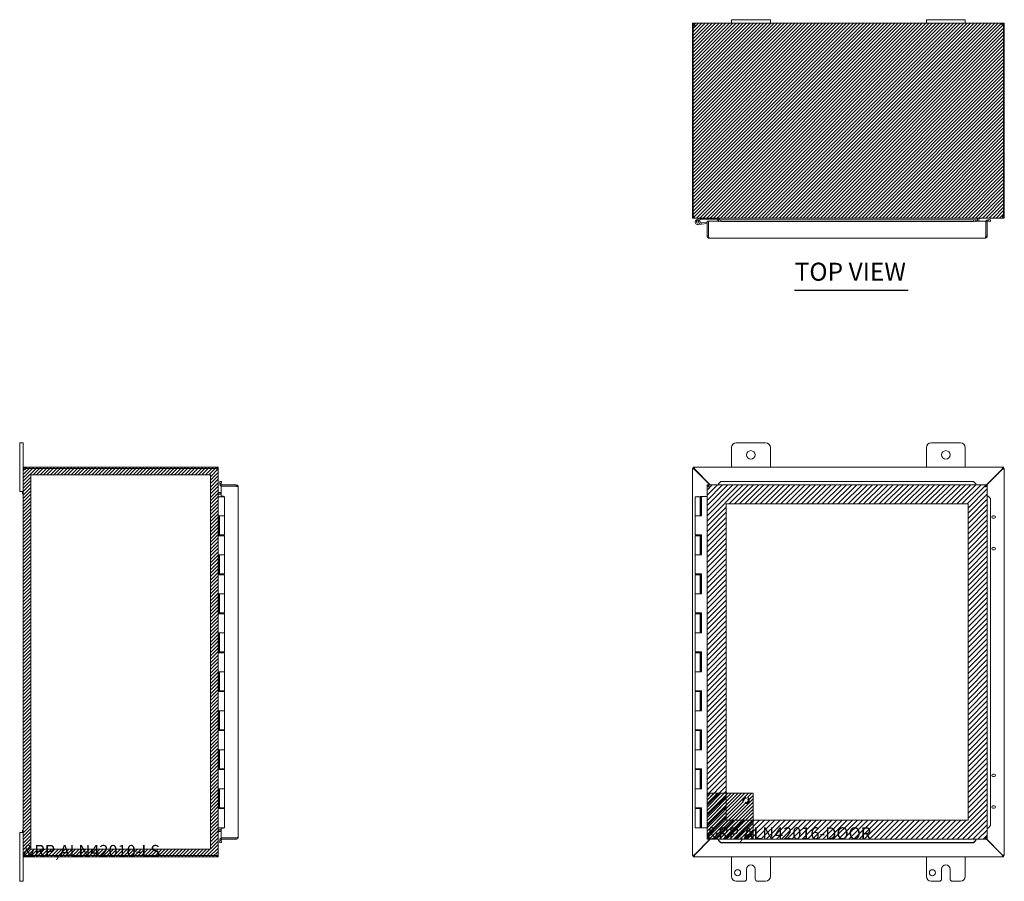
# Model space of a CAD drawing. Units: inches. Extents: x 10 to 128, y 5 to 78.
# Drawn here: x 11 to 62, y 34 to 78 of the extents above; entities that cross this region are included whole.
import ezdxf

# ---------------------------------------------------------------- set-up
doc = ezdxf.new("R2010")
doc.units = ezdxf.units.IN
doc.header["$LTSCALE"] = 7.692308
doc.header["$MEASUREMENT"] = 0
doc.linetypes.add('DASHED', pattern=[0.2067, 0.1654, -0.0413])
for name, color, linetype, lineweight in [('Hatch (ANSI)', 7, 'Continuous', 5), ('Hidden (ANSI)', 7, 'DASHED', 5), ('Sketch Geometry (ANSI)', 7, 'Continuous', 5), ('Symbol (ANSI)', 7, 'Continuous', 5), ('Visible (ANSI)', 7, 'Continuous', 5)]:
    doc.layers.add(name, color=color, linetype=linetype, lineweight=lineweight)
doc.styles.add('MtXpl_Tahoma', font='tahoma.ttf')
doc.styles.add('Text Style168', font='tahoma.ttf')

msp = doc.modelspace()

# ---------------------------------------------------------------- hatches: boundary and pattern name
at = {"layer": 'Hatch (ANSI)'}
h = msp.add_hatch(dxfattribs=at)
h.set_pattern_fill('ANSI31', color=5, style=0)
h.paths.add_polyline_path([(45.715, 67.838), (61.715, 67.838), (61.715, 77.838), (45.715, 77.838)])
h = msp.add_hatch(dxfattribs=at)
h.set_pattern_fill('ANSI31', color=5, style=0)
h.paths.add_polyline_path([(11.772, 54.669), (11.772, 35.457), (20.985, 35.457), (20.985, 54.669)], flags=0)
h.paths.add_polyline_path([(11.379, 35.063), (21.379, 35.063), (21.379, 55.063), (11.379, 55.063)])
h = msp.add_hatch(dxfattribs=at)
h.set_pattern_fill('ANSI31', color=5, scale=1.5, style=0)
h.paths.add_polyline_path([(47.447, 53.172), (47.447, 36.953), (59.854, 36.953), (59.854, 53.172)], flags=0)
h.paths.add_polyline_path([(46.463, 35.969), (60.838, 35.969), (60.838, 54.157), (46.463, 54.157)])

# ---------------------------------------------------------------- linework, layer by layer
at = {"layer": 'Hatch (ANSI)', "color": 5, "linetype": 'Continuous'}
for p, q in [((46.463, 38.155), (46.64, 38.331)), ((46.463, 37.978), (46.817, 38.331)), ((46.463, 37.801), (46.993, 38.331)), ((46.463, 37.624), (47.17, 38.331)), ((46.463, 37.447), (47.347, 38.331)), ((46.463, 37.271), (47.524, 38.331)), ((46.463, 37.094), (47.7, 38.331)), ((46.463, 36.917), (47.877, 38.331)), ((46.463, 36.74), (48.054, 38.331)), ((46.463, 36.564), (48.231, 38.331)), ((46.463, 36.387), (48.408, 38.331)), ((46.463, 36.21), (48.584, 38.331)), ((46.752, 35.969), (48.825, 38.042)), ((48.546, 38.116), (48.761, 38.331)), ((48.624, 38.018), (48.825, 38.219)), ((46.463, 36.033), (48.316, 37.886)), ((46.576, 35.969), (48.414, 37.808)), ((46.929, 35.969), (48.825, 37.865)), ((47.106, 35.969), (48.825, 37.688)), ((47.283, 35.969), (48.825, 37.512)), ((47.46, 35.969), (48.825, 37.335)), ((47.636, 35.969), (48.825, 37.158)), ((47.813, 35.969), (48.825, 36.981)), ((47.99, 35.969), (48.825, 36.804)), ((48.167, 35.969), (48.825, 36.628)), ((48.343, 35.969), (48.825, 36.451)), ((48.52, 35.969), (48.825, 36.274)), ((48.697, 35.969), (48.825, 36.097))]:
    msp.add_line(p, q, dxfattribs=at)
at = {"layer": 'Hidden (ANSI)', "ltscale": 0.262049}
msp.add_circle((48.463, 37.969), 0.168, dxfattribs=at)
at = {"layer": 'Hidden (ANSI)', "ltscale": 0.194373}
msp.add_circle((48.463, 37.969), 0.125, dxfattribs=at)
at = {"layer": 'Hidden (ANSI)', "ltscale": 0.169947}
msp.add_circle((48.463, 37.969), 0.109, dxfattribs=at)
at = {"layer": 'Sketch Geometry (ANSI)'}
for p, q in [((61.715, 77.838), (45.715, 77.838)), ((45.715, 77.838), (45.715, 67.838)), ((61.715, 67.838), (61.715, 77.838)), ((45.715, 67.838), (61.715, 67.838)), ((21.379, 55.063), (11.379, 55.063)), ((11.379, 55.063), (11.379, 35.063)), ((21.379, 35.063), (21.379, 55.063)), ((20.985, 54.669), (11.772, 54.669)), ((11.772, 54.669), (11.772, 35.457)), ((20.985, 35.457), (20.985, 54.669)), ((60.838, 54.157), (46.463, 54.157)), ((46.463, 54.157), (46.463, 35.969)), ((60.838, 35.969), (60.838, 54.157)), ((59.854, 53.172), (47.447, 53.172)), ((47.447, 53.172), (47.447, 36.953)), ((59.854, 36.953), (59.854, 53.172)), ((46.463, 41.701), (46.463, 35.969)), ((48.825, 38.331), (46.463, 38.331)), ((46.463, 38.331), (46.463, 35.969)), ((48.825, 35.969), (48.825, 38.331)), ((47.447, 36.953), (59.854, 36.953)), ((46.463, 35.969), (60.838, 35.969)), ((46.463, 35.969), (54.04, 35.969)), ((46.463, 35.969), (48.825, 35.969)), ((11.772, 35.457), (20.985, 35.457)), ((11.379, 35.063), (21.379, 35.063))]:
    msp.add_line(p, q, dxfattribs=at)
at = {"layer": 'Symbol (ANSI)', "lineweight": 30}
msp.add_line((50.958, 64.15), (56.783, 64.15), dxfattribs=at)
at = {"layer": 'Visible (ANSI)'}
for p, q in [((45.82, 77.788), (45.82, 77.838)), ((45.82, 77.838), (45.832, 77.838)), ((45.832, 77.788), (45.832, 77.838)), ((45.832, 77.838), (47.715, 77.838)), ((47.715, 78.018), (47.715, 77.838)), ((47.715, 78.018), (47.965, 78.018)), ((47.965, 77.838), (47.715, 77.838)), ((49.465, 78.018), (47.965, 78.018)), ((47.965, 77.838), (49.465, 77.838)), ((49.465, 78.018), (49.715, 78.018)), ((49.715, 77.838), (49.465, 77.838)), ((49.715, 77.838), (49.715, 78.018)), ((49.715, 77.838), (57.715, 77.838)), ((57.715, 78.018), (57.715, 77.838)), ((57.715, 78.018), (57.965, 78.018)), ((57.965, 77.838), (57.715, 77.838)), ((59.465, 78.018), (57.965, 78.018)), ((57.965, 77.838), (59.465, 77.838)), ((59.465, 78.018), (59.715, 78.018)), ((59.715, 77.838), (59.465, 77.838)), ((59.715, 77.838), (59.715, 78.018)), ((59.715, 77.838), (61.598, 77.838)), ((61.598, 77.838), (61.598, 77.788)), ((61.598, 77.838), (61.61, 77.838)), ((61.61, 77.838), (61.61, 77.788)), ((45.765, 77.733), (45.715, 77.733)), ((45.715, 77.708), (45.715, 77.733)), ((45.752, 77.708), (45.715, 77.708)), ((45.715, 77.708), (45.715, 67.944)), ((45.752, 67.944), (45.752, 77.711)), ((45.789, 77.708), (45.76, 77.708)), ((45.789, 77.733), (45.765, 77.733)), ((45.789, 77.733), (45.789, 77.708)), ((45.789, 77.708), (45.789, 77.707)), ((45.82, 77.764), (45.82, 77.788)), ((45.832, 77.764), (45.82, 77.764)), ((45.832, 77.764), (45.832, 77.788)), ((61.598, 77.788), (61.598, 77.764)), ((61.61, 77.764), (61.598, 77.764)), ((61.61, 77.788), (61.61, 77.764)), ((61.664, 77.733), (61.641, 77.733)), ((61.641, 77.708), (61.641, 77.733)), ((61.67, 77.708), (61.641, 77.708)), ((61.641, 77.707), (61.641, 77.708)), ((61.715, 77.733), (61.664, 77.733)), ((61.678, 77.711), (61.678, 67.944)), ((61.715, 77.708), (61.678, 77.708)), ((61.715, 77.733), (61.715, 77.708)), ((61.715, 67.944), (61.715, 77.708)), ((45.715, 67.944), (45.752, 67.944)), ((45.752, 67.944), (45.8, 67.944)), ((45.82, 67.845), (45.82, 67.838)), ((45.82, 67.838), (45.831, 67.838)), ((61.598, 67.838), (45.831, 67.838)), ((45.929, 67.75), (46.105, 67.837)), ((46.054, 67.742), (45.957, 67.694)), ((46.011, 67.695), (46.074, 67.726)), ((46.12, 67.774), (46.054, 67.742)), ((46.109, 67.838), (46.164, 67.776)), ((46.164, 67.776), (46.126, 67.776)), ((46.164, 67.776), (46.735, 67.776)), ((46.735, 67.838), (46.735, 67.776)), ((46.735, 67.776), (46.985, 67.776)), ((46.985, 67.776), (46.985, 67.838)), ((47.016, 67.807), (47.016, 67.68)), ((47.048, 67.751), (47.048, 67.752)), ((47.048, 67.752), (47.048, 67.752)), ((47.048, 67.752), (60.261, 67.752)), ((47.17, 67.745), (47.048, 67.751)), ((47.048, 67.751), (47.048, 67.677)), ((47.09, 67.752), (47.09, 67.807)), ((47.101, 67.807), (47.101, 67.752)), ((47.17, 67.671), (47.17, 67.745)), ((60.139, 67.745), (47.17, 67.745)), ((60.261, 67.751), (60.139, 67.745)), ((60.139, 67.745), (60.139, 67.671)), ((60.261, 67.752), (60.261, 67.751)), ((60.261, 67.752), (60.261, 67.752)), ((60.261, 67.677), (60.261, 67.751)), ((60.329, 67.807), (60.329, 67.68)), ((60.34, 67.807), (60.34, 67.68)), ((60.414, 67.807), (60.414, 67.68)), ((60.892, 67.751), (60.875, 67.752)), ((60.892, 67.751), (60.888, 67.677)), ((61.014, 67.745), (60.892, 67.751)), ((61.01, 67.671), (61.014, 67.745)), ((61.598, 67.838), (61.61, 67.838)), ((61.61, 67.845), (61.61, 67.838)), ((61.63, 67.944), (61.678, 67.944)), ((61.678, 67.944), (61.715, 67.944)), ((46.175, 67.529), (45.995, 67.514)), ((46.098, 67.585), (46.169, 67.592)), ((46.463, 67.617), (46.169, 67.592)), ((46.169, 67.592), (46.175, 67.529)), ((46.463, 67.555), (46.175, 67.529)), ((46.537, 67.68), (46.463, 67.68)), ((46.463, 67.68), (46.463, 66.91)), ((46.537, 66.91), (46.537, 67.68)), ((46.541, 67.68), (46.541, 66.91)), ((46.541, 67.68), (47.048, 67.68)), ((47.048, 67.647), (47.048, 67.68)), ((47.048, 67.677), (47.17, 67.671)), ((47.048, 67.677), (47.048, 67.647)), ((47.048, 67.647), (47.048, 67.647)), ((47.048, 67.647), (47.048, 67.647)), ((60.139, 67.671), (47.17, 67.671)), ((60.139, 67.671), (60.261, 67.677)), ((60.261, 67.68), (60.261, 67.647)), ((60.261, 67.68), (60.761, 67.68)), ((60.261, 67.677), (60.261, 67.647)), ((60.261, 67.647), (60.261, 67.647)), ((60.261, 67.647), (60.261, 67.647)), ((60.761, 67.68), (60.761, 66.91)), ((60.764, 66.91), (60.764, 67.68)), ((60.764, 67.68), (60.838, 67.68)), ((60.838, 66.91), (60.838, 67.68)), ((60.888, 67.677), (60.871, 67.678)), ((60.888, 67.677), (61.01, 67.671)), ((46.537, 66.91), (46.463, 66.91)), ((46.541, 67.06), (46.537, 67.059)), ((60.733, 66.805), (46.568, 66.805)), ((60.764, 66.91), (60.838, 66.91)), ((11.379, 56.313), (11.199, 56.313)), ((11.199, 56.063), (11.199, 56.313)), ((11.379, 56.313), (11.379, 56.063)), ((47.965, 56.313), (49.465, 56.313)), ((57.965, 56.313), (59.465, 56.313)), ((11.199, 56.063), (11.199, 54.063)), ((11.379, 54.958), (11.379, 56.063)), ((47.715, 55.063), (47.715, 56.063)), ((49.715, 56.063), (49.715, 55.063)), ((57.715, 55.063), (57.715, 56.063)), ((59.715, 56.063), (59.715, 55.063)), ((11.484, 55.063), (11.506, 55.063)), ((11.484, 55.063), (11.484, 55.012)), ((21.274, 55.063), (11.506, 55.063)), ((11.506, 55.063), (11.506, 54.989)), ((21.274, 54.989), (21.274, 55.063)), ((45.752, 55.063), (45.8, 55.063)), ((45.752, 54.989), (45.752, 55.063)), ((45.831, 54.958), (45.8, 55.063)), ((45.8, 54.989), (45.8, 55.063)), ((45.8, 55.063), (61.63, 55.063)), ((61.63, 55.063), (61.598, 54.958)), ((61.63, 55.063), (61.63, 54.989)), ((61.63, 55.063), (61.678, 55.063)), ((61.678, 55.063), (61.678, 54.989)), ((11.429, 54.958), (11.379, 54.958)), ((11.379, 54.946), (11.379, 54.958)), ((11.429, 54.946), (11.379, 54.946)), ((11.379, 35.18), (11.379, 54.946)), ((11.453, 54.958), (11.429, 54.958)), ((11.453, 54.946), (11.429, 54.946)), ((11.453, 54.958), (11.453, 54.946)), ((11.484, 55.012), (11.484, 54.989)), ((11.506, 54.989), (11.484, 54.989)), ((11.506, 54.989), (21.274, 54.989)), ((11.509, 54.984), (21.274, 54.984)), ((21.274, 54.978), (21.274, 54.984)), ((21.372, 54.958), (21.379, 54.958)), ((21.379, 54.947), (21.379, 54.958)), ((21.379, 54.947), (21.379, 35.179)), ((45.715, 54.984), (45.789, 54.984)), ((45.715, 54.978), (45.715, 54.984)), ((45.715, 54.978), (45.82, 54.947)), ((45.715, 54.978), (45.789, 54.978)), ((45.715, 35.148), (45.715, 54.978)), ((45.8, 54.989), (45.752, 54.989)), ((45.789, 54.984), (45.789, 54.978)), ((45.789, 54.978), (45.82, 54.947)), ((45.831, 54.958), (45.8, 54.989)), ((45.82, 54.947), (46.61, 54.157)), ((46.632, 54.157), (45.831, 54.958)), ((61.598, 54.958), (60.761, 54.12)), ((60.761, 54.098), (61.61, 54.947)), ((61.63, 54.989), (61.598, 54.958)), ((61.61, 54.947), (61.641, 54.978)), ((61.61, 54.947), (61.715, 54.978)), ((61.678, 54.989), (61.63, 54.989)), ((61.641, 54.984), (61.715, 54.984)), ((61.641, 54.978), (61.641, 54.984)), ((61.641, 54.978), (61.715, 54.978)), ((61.715, 54.984), (61.715, 54.978)), ((61.715, 54.978), (61.715, 35.148)), ((11.199, 53.813), (11.199, 54.063)), ((21.466, 54.21), (21.465, 54.193)), ((21.472, 54.332), (21.466, 54.21)), ((21.466, 54.21), (21.54, 54.207)), ((21.546, 54.328), (21.472, 54.332)), ((21.537, 54.157), (22.307, 54.157)), ((21.537, 54.083), (21.537, 54.157)), ((22.307, 54.083), (21.537, 54.083)), ((21.537, 54.079), (22.307, 54.079)), ((21.537, 54.079), (21.537, 53.578)), ((21.54, 54.207), (21.539, 54.189)), ((21.54, 54.207), (21.546, 54.328)), ((22.307, 54.083), (22.307, 54.157)), ((46.537, 54.079), (46.463, 54.079)), ((46.463, 54.079), (46.463, 36.047)), ((46.541, 54.083), (46.541, 54.157)), ((46.541, 54.157), (60.761, 54.157)), ((47.17, 54.332), (47.048, 54.21)), ((47.048, 54.207), (47.17, 54.328)), ((47.048, 54.21), (47.048, 54.207)), ((47.048, 54.207), (47.048, 54.189)), ((47.048, 54.189), (47.048, 54.157)), ((47.17, 54.328), (47.17, 54.332)), ((60.139, 54.332), (47.17, 54.332)), ((60.139, 54.328), (47.17, 54.328)), ((60.261, 54.21), (60.139, 54.332)), ((60.139, 54.332), (60.139, 54.328)), ((60.139, 54.328), (60.261, 54.207)), ((60.261, 54.207), (60.261, 54.21)), ((60.261, 54.207), (60.261, 54.189)), ((60.261, 54.189), (60.261, 54.157)), ((60.761, 54.083), (60.761, 54.157)), ((60.764, 54.079), (60.838, 54.079)), ((60.838, 54.079), (60.838, 36.047)), ((11.199, 53.813), (11.379, 53.813)), ((11.342, 53.693), (11.342, 53.813)), ((11.379, 53.813), (11.342, 53.813)), ((11.379, 53.693), (11.342, 53.693)), ((21.379, 53.563), (21.441, 53.563)), ((21.379, 53.543), (21.379, 53.563)), ((21.379, 53.563), (21.379, 53.563)), ((21.41, 53.762), (21.537, 53.762)), ((21.41, 53.688), (21.537, 53.688)), ((21.41, 53.677), (21.537, 53.677)), ((21.441, 53.563), (21.441, 53.543)), ((21.537, 53.578), (21.662, 53.578)), ((21.579, 53.563), (21.559, 53.543)), ((21.579, 53.563), (21.599, 53.543)), ((21.593, 53.563), (21.594, 53.563)), ((21.593, 53.563), (21.593, 53.548)), ((21.594, 53.563), (21.625, 53.563)), ((21.625, 53.563), (21.688, 53.563)), ((21.625, 53.543), (21.625, 53.563)), ((21.662, 53.578), (21.662, 53.563)), ((21.688, 53.563), (21.688, 53.543)), ((22.412, 54.051), (22.412, 36.074)), ((45.985, 53.563), (45.965, 53.543)), ((45.985, 53.563), (46.005, 53.543)), ((46.109, 53.563), (46.164, 53.563)), ((46.109, 53.543), (46.109, 53.563)), ((46.164, 53.563), (46.164, 53.543)), ((46.164, 53.563), (46.169, 53.563)), ((46.169, 53.563), (46.175, 53.563)), ((46.169, 52.563), (46.169, 53.563)), ((46.175, 53.563), (46.175, 52.563)), ((46.463, 53.563), (46.175, 53.563)), ((60.871, 53.579), (60.838, 53.579)), ((60.888, 53.579), (60.871, 53.579)), ((60.888, 53.579), (61.01, 53.457)), ((60.892, 53.579), (60.888, 53.579)), ((61.014, 53.457), (60.892, 53.579)), ((21.379, 53.543), (21.38, 53.543)), ((21.467, 53.543), (21.38, 53.543)), ((21.467, 53.543), (21.704, 53.543)), ((21.704, 53.543), (21.704, 52.563)), ((45.86, 53.543), (46.11, 53.543)), ((45.86, 53.543), (45.86, 52.563)), ((46.12, 53.543), (46.11, 53.543)), ((46.11, 53.543), (46.11, 52.563)), ((46.126, 53.543), (46.12, 53.543)), ((46.164, 53.543), (46.126, 53.543)), ((61.01, 53.457), (61.014, 53.457)), ((61.01, 36.669), (61.01, 53.457)), ((61.014, 36.669), (61.014, 53.457)), ((21.379, 51.543), (21.379, 52.563)), ((21.38, 52.563), (21.379, 52.563)), ((21.38, 52.563), (21.467, 52.563)), ((21.441, 52.563), (21.441, 51.543)), ((21.454, 52.563), (21.454, 51.583)), ((21.704, 52.563), (21.467, 52.563)), ((21.467, 52.563), (21.704, 52.563)), ((21.704, 52.563), (21.704, 51.583)), ((45.995, 52.563), (45.86, 52.563)), ((45.86, 52.563), (45.995, 52.563)), ((45.86, 52.563), (45.86, 51.583)), ((46.175, 52.563), (45.995, 52.563)), ((61.132, 52.563), (61.195, 52.563)), ((61.195, 52.438), (61.132, 52.438)), ((21.379, 51.543), (21.38, 51.543)), ((21.467, 51.543), (21.38, 51.543)), ((21.704, 51.583), (21.454, 51.583)), ((21.467, 51.543), (21.704, 51.543)), ((21.519, 51.583), (21.519, 51.543)), ((21.639, 51.583), (21.639, 51.543)), ((21.688, 51.583), (21.688, 51.543)), ((21.704, 51.543), (21.704, 50.563)), ((45.995, 51.583), (45.86, 51.583)), ((45.86, 51.543), (46.11, 51.543)), ((45.86, 51.543), (45.86, 50.563)), ((45.925, 51.583), (45.925, 51.543)), ((45.995, 51.583), (46.175, 51.583)), ((46.045, 51.583), (46.045, 51.543)), ((46.109, 51.543), (46.109, 51.583)), ((46.12, 51.543), (46.11, 51.543)), ((46.11, 51.543), (46.11, 50.563)), ((46.126, 51.543), (46.12, 51.543)), ((46.164, 51.543), (46.126, 51.543)), ((46.164, 51.583), (46.164, 51.543)), ((46.169, 50.563), (46.169, 51.583)), ((46.175, 51.583), (46.175, 50.563)), ((21.379, 49.543), (21.379, 50.563)), ((21.38, 50.563), (21.379, 50.563)), ((21.38, 50.563), (21.467, 50.563)), ((21.441, 50.563), (21.441, 49.543)), ((21.454, 50.563), (21.454, 49.583)), ((21.704, 50.563), (21.467, 50.563)), ((21.467, 50.563), (21.704, 50.563)), ((21.704, 50.563), (21.704, 49.583)), ((45.995, 50.563), (45.86, 50.563)), ((45.86, 50.563), (45.995, 50.563)), ((45.86, 50.563), (45.86, 49.583)), ((46.175, 50.563), (45.995, 50.563)), ((61.132, 50.938), (61.195, 50.938)), ((61.195, 50.813), (61.132, 50.813)), ((21.379, 49.543), (21.38, 49.543)), ((21.467, 49.543), (21.38, 49.543)), ((21.704, 49.583), (21.454, 49.583)), ((21.467, 49.543), (21.704, 49.543)), ((21.519, 49.583), (21.519, 49.543)), ((21.639, 49.583), (21.639, 49.543)), ((21.688, 49.583), (21.688, 49.543)), ((21.704, 49.543), (21.704, 48.563)), ((45.995, 49.583), (45.86, 49.583)), ((45.86, 49.543), (46.11, 49.543)), ((45.86, 49.543), (45.86, 48.563)), ((45.925, 49.583), (45.925, 49.543)), ((45.995, 49.583), (46.175, 49.583)), ((46.045, 49.583), (46.045, 49.543)), ((46.109, 49.543), (46.109, 49.583)), ((46.12, 49.543), (46.11, 49.543)), ((46.11, 49.543), (46.11, 48.563)), ((46.126, 49.543), (46.12, 49.543)), ((46.164, 49.543), (46.126, 49.543)), ((46.164, 49.583), (46.164, 49.543)), ((46.169, 48.563), (46.169, 49.583)), ((46.175, 49.583), (46.175, 48.563)), ((21.379, 47.543), (21.379, 48.563)), ((21.38, 48.563), (21.379, 48.563)), ((21.38, 48.563), (21.467, 48.563)), ((21.441, 48.563), (21.441, 47.543)), ((21.454, 48.563), (21.454, 47.583)), ((21.704, 48.563), (21.467, 48.563)), ((21.467, 48.563), (21.704, 48.563)), ((21.704, 48.563), (21.704, 47.583)), ((45.995, 48.563), (45.86, 48.563)), ((45.86, 48.563), (45.995, 48.563)), ((45.86, 48.563), (45.86, 47.583)), ((46.175, 48.563), (45.995, 48.563)), ((21.379, 47.543), (21.38, 47.543)), ((21.467, 47.543), (21.38, 47.543)), ((21.704, 47.583), (21.454, 47.583)), ((21.467, 47.543), (21.704, 47.543)), ((21.519, 47.583), (21.519, 47.543)), ((21.639, 47.583), (21.639, 47.543)), ((21.688, 47.583), (21.688, 47.543)), ((21.704, 47.543), (21.704, 46.563)), ((45.995, 47.583), (45.86, 47.583)), ((45.86, 47.543), (46.11, 47.543)), ((45.86, 47.543), (45.86, 46.563)), ((45.925, 47.583), (45.925, 47.543)), ((45.995, 47.583), (46.175, 47.583)), ((46.045, 47.583), (46.045, 47.543)), ((46.109, 47.543), (46.109, 47.583)), ((46.12, 47.543), (46.11, 47.543)), ((46.11, 47.543), (46.11, 46.563)), ((46.126, 47.543), (46.12, 47.543)), ((46.164, 47.543), (46.126, 47.543)), ((46.164, 47.583), (46.164, 47.543)), ((46.169, 46.563), (46.169, 47.583)), ((46.175, 47.583), (46.175, 46.563)), ((21.379, 45.543), (21.379, 46.563)), ((21.38, 46.563), (21.379, 46.563)), ((21.38, 46.563), (21.467, 46.563)), ((21.441, 46.563), (21.441, 45.543)), ((21.454, 46.563), (21.454, 45.583)), ((21.704, 46.563), (21.467, 46.563)), ((21.467, 46.563), (21.704, 46.563)), ((21.704, 46.563), (21.704, 45.583)), ((45.995, 46.563), (45.86, 46.563)), ((45.86, 46.563), (45.995, 46.563)), ((45.86, 46.563), (45.86, 45.583)), ((46.175, 46.563), (45.995, 46.563)), ((21.379, 45.543), (21.38, 45.543)), ((21.467, 45.543), (21.38, 45.543)), ((21.704, 45.583), (21.454, 45.583)), ((21.467, 45.543), (21.704, 45.543)), ((21.519, 45.583), (21.519, 45.543)), ((21.639, 45.583), (21.639, 45.543)), ((21.688, 45.583), (21.688, 45.543)), ((21.704, 45.543), (21.704, 44.563)), ((45.995, 45.583), (45.86, 45.583)), ((45.86, 45.543), (46.11, 45.543)), ((45.86, 45.543), (45.86, 44.563)), ((45.925, 45.583), (45.925, 45.543)), ((45.995, 45.583), (46.175, 45.583)), ((46.045, 45.583), (46.045, 45.543)), ((46.109, 45.543), (46.109, 45.583)), ((46.12, 45.543), (46.11, 45.543)), ((46.11, 45.543), (46.11, 44.563)), ((46.126, 45.543), (46.12, 45.543)), ((46.164, 45.543), (46.126, 45.543)), ((46.164, 45.583), (46.164, 45.543)), ((46.169, 44.563), (46.169, 45.583)), ((46.175, 45.583), (46.175, 44.563)), ((21.379, 43.543), (21.379, 44.563)), ((21.38, 44.563), (21.379, 44.563)), ((21.38, 44.563), (21.467, 44.563)), ((21.441, 44.563), (21.441, 43.543)), ((21.454, 44.563), (21.454, 43.583)), ((21.704, 44.563), (21.467, 44.563)), ((21.467, 44.563), (21.704, 44.563)), ((21.704, 44.563), (21.704, 43.583)), ((45.995, 44.563), (45.86, 44.563)), ((45.86, 44.563), (45.995, 44.563)), ((45.86, 44.563), (45.86, 43.583)), ((46.175, 44.563), (45.995, 44.563)), ((21.379, 43.543), (21.38, 43.543)), ((21.467, 43.543), (21.38, 43.543)), ((21.704, 43.583), (21.454, 43.583)), ((21.467, 43.543), (21.704, 43.543)), ((21.519, 43.583), (21.519, 43.543)), ((21.639, 43.583), (21.639, 43.543)), ((21.688, 43.583), (21.688, 43.543)), ((21.704, 43.543), (21.704, 42.563)), ((45.995, 43.583), (45.86, 43.583)), ((45.86, 43.543), (46.11, 43.543)), ((45.86, 43.543), (45.86, 42.563)), ((45.925, 43.583), (45.925, 43.543)), ((45.995, 43.583), (46.175, 43.583)), ((46.045, 43.583), (46.045, 43.543)), ((46.109, 43.543), (46.109, 43.583)), ((46.12, 43.543), (46.11, 43.543)), ((46.11, 43.543), (46.11, 42.563)), ((46.126, 43.543), (46.12, 43.543)), ((46.164, 43.543), (46.126, 43.543)), ((46.164, 43.583), (46.164, 43.543)), ((46.169, 42.563), (46.169, 43.583)), ((46.175, 43.583), (46.175, 42.563)), ((21.379, 41.543), (21.379, 42.563)), ((21.38, 42.563), (21.379, 42.563)), ((21.38, 42.563), (21.467, 42.563)), ((21.441, 42.563), (21.441, 41.543)), ((21.454, 42.563), (21.454, 41.583)), ((21.704, 42.563), (21.467, 42.563)), ((21.467, 42.563), (21.704, 42.563)), ((21.704, 42.563), (21.704, 41.583)), ((45.995, 42.563), (45.86, 42.563)), ((45.86, 42.563), (45.995, 42.563)), ((45.86, 42.563), (45.86, 41.583)), ((46.175, 42.563), (45.995, 42.563)), ((21.379, 41.543), (21.38, 41.543)), ((21.467, 41.543), (21.38, 41.543)), ((21.704, 41.583), (21.454, 41.583)), ((21.467, 41.543), (21.704, 41.543)), ((21.519, 41.583), (21.519, 41.543)), ((21.639, 41.583), (21.639, 41.543)), ((21.688, 41.583), (21.688, 41.543)), ((21.704, 41.543), (21.704, 40.563)), ((45.995, 41.583), (45.86, 41.583)), ((45.86, 41.543), (46.11, 41.543)), ((45.86, 41.543), (45.86, 40.563)), ((45.925, 41.583), (45.925, 41.543)), ((45.995, 41.583), (46.175, 41.583)), ((46.045, 41.583), (46.045, 41.543)), ((46.109, 41.543), (46.109, 41.583)), ((46.12, 41.543), (46.11, 41.543)), ((46.11, 41.543), (46.11, 40.563)), ((46.126, 41.543), (46.12, 41.543)), ((46.164, 41.543), (46.126, 41.543)), ((46.164, 41.583), (46.164, 41.543)), ((46.169, 40.563), (46.169, 41.583)), ((46.175, 41.583), (46.175, 40.563)), ((21.38, 40.563), (21.379, 40.563)), ((21.379, 39.543), (21.379, 40.563)), ((21.38, 40.563), (21.467, 40.563)), ((21.441, 40.563), (21.441, 39.543)), ((21.454, 40.563), (21.454, 39.583)), ((21.704, 40.563), (21.467, 40.563)), ((21.467, 40.563), (21.704, 40.563)), ((21.704, 40.563), (21.704, 39.583)), ((45.995, 40.563), (45.86, 40.563)), ((45.86, 40.563), (45.995, 40.563)), ((45.86, 40.563), (45.86, 39.583)), ((46.175, 40.563), (45.995, 40.563)), ((21.379, 39.543), (21.38, 39.543)), ((21.467, 39.543), (21.38, 39.543)), ((21.704, 39.583), (21.454, 39.583)), ((21.467, 39.543), (21.704, 39.543)), ((21.519, 39.583), (21.519, 39.543)), ((21.639, 39.583), (21.639, 39.543)), ((21.688, 39.583), (21.688, 39.543)), ((21.704, 39.543), (21.704, 38.563)), ((45.995, 39.583), (45.86, 39.583)), ((45.86, 39.543), (46.11, 39.543)), ((45.86, 39.543), (45.86, 38.563)), ((45.925, 39.583), (45.925, 39.543)), ((45.995, 39.583), (46.175, 39.583)), ((46.045, 39.583), (46.045, 39.543)), ((46.109, 39.543), (46.109, 39.583)), ((46.12, 39.543), (46.11, 39.543)), ((46.11, 39.543), (46.11, 38.563)), ((46.126, 39.543), (46.12, 39.543)), ((46.164, 39.543), (46.126, 39.543)), ((46.164, 39.583), (46.164, 39.543)), ((46.169, 38.563), (46.169, 39.583)), ((46.175, 39.583), (46.175, 38.563)), ((61.132, 39.313), (61.195, 39.313)), ((61.195, 39.188), (61.132, 39.188)), ((21.379, 37.543), (21.379, 38.563)), ((21.38, 38.563), (21.379, 38.563)), ((21.38, 38.563), (21.467, 38.563)), ((21.441, 38.563), (21.441, 37.543)), ((21.454, 38.563), (21.454, 37.583)), ((21.704, 38.563), (21.467, 38.563)), ((21.467, 38.563), (21.704, 38.563)), ((21.704, 38.563), (21.704, 37.583)), ((45.995, 38.563), (45.86, 38.563)), ((45.86, 38.563), (45.995, 38.563)), ((45.86, 38.563), (45.86, 37.583)), ((46.175, 38.563), (45.995, 38.563)), ((21.379, 37.543), (21.38, 37.543)), ((21.467, 37.543), (21.38, 37.543)), ((21.704, 37.583), (21.454, 37.583)), ((21.467, 37.543), (21.704, 37.543)), ((21.519, 37.583), (21.519, 37.543)), ((21.639, 37.583), (21.639, 37.543)), ((21.688, 37.583), (21.688, 37.543)), ((21.704, 37.543), (21.704, 36.563)), ((45.995, 37.583), (45.86, 37.583)), ((45.86, 37.543), (45.86, 36.563)), ((45.86, 37.543), (46.11, 37.543)), ((45.925, 37.583), (45.925, 37.543)), ((45.995, 37.583), (46.175, 37.583)), ((46.045, 37.583), (46.045, 37.543)), ((46.109, 37.543), (46.109, 37.583)), ((46.11, 37.543), (46.11, 36.563)), ((46.12, 37.543), (46.11, 37.543)), ((46.126, 37.543), (46.12, 37.543)), ((46.164, 37.543), (46.126, 37.543)), ((46.164, 37.583), (46.164, 37.543)), ((46.169, 36.563), (46.169, 37.583)), ((46.175, 37.583), (46.175, 36.563)), ((61.132, 37.688), (61.195, 37.688)), ((61.195, 37.563), (61.132, 37.563)), ((11.342, 36.313), (11.342, 36.433)), ((11.379, 36.433), (11.342, 36.433)), ((21.38, 36.563), (21.379, 36.563)), ((21.38, 36.563), (21.467, 36.563)), ((21.41, 36.449), (21.537, 36.449)), ((21.537, 36.438), (21.41, 36.438)), ((21.704, 36.563), (21.467, 36.563)), ((21.537, 36.547), (21.537, 36.047)), ((21.662, 36.547), (21.537, 36.547)), ((21.662, 36.563), (21.662, 36.547)), ((46.11, 36.563), (45.86, 36.563)), ((46.11, 36.563), (46.12, 36.563)), ((46.12, 36.563), (46.126, 36.563)), ((46.126, 36.563), (46.169, 36.563)), ((46.175, 36.563), (46.169, 36.563)), ((46.175, 36.563), (46.463, 36.563)), ((60.871, 36.547), (60.838, 36.547)), ((60.888, 36.547), (60.871, 36.547)), ((61.01, 36.669), (60.888, 36.547)), ((60.888, 36.547), (60.892, 36.547)), ((60.892, 36.547), (61.014, 36.669)), ((61.014, 36.669), (61.01, 36.669)), ((11.379, 36.313), (11.199, 36.313)), ((11.199, 36.063), (11.199, 36.313)), ((11.199, 36.063), (11.199, 34.063)), ((11.379, 36.313), (11.342, 36.313)), ((21.41, 36.364), (21.537, 36.364)), ((21.465, 35.932), (21.466, 35.915)), ((21.54, 35.919), (21.466, 35.915)), ((21.466, 35.915), (21.472, 35.793)), ((21.537, 36.047), (22.307, 36.047)), ((22.307, 36.043), (21.537, 36.043)), ((21.537, 36.043), (21.537, 35.969)), ((21.537, 35.969), (22.307, 35.969)), ((21.54, 35.919), (21.539, 35.936)), ((21.546, 35.797), (21.54, 35.919)), ((22.307, 36.043), (22.307, 35.969)), ((46.61, 35.969), (45.82, 35.179)), ((45.831, 35.168), (46.632, 35.969)), ((46.537, 36.047), (46.463, 36.047)), ((46.541, 36.043), (46.541, 35.969)), ((46.541, 35.969), (60.761, 35.969)), ((47.048, 35.936), (47.048, 35.969)), ((47.048, 35.919), (47.048, 35.936)), ((47.17, 35.797), (47.048, 35.919)), ((47.048, 35.919), (47.048, 35.915)), ((47.048, 35.915), (47.17, 35.793)), ((60.261, 35.919), (60.139, 35.797)), ((60.139, 35.793), (60.261, 35.915)), ((60.261, 35.936), (60.261, 35.969)), ((60.261, 35.919), (60.261, 35.936)), ((60.261, 35.915), (60.261, 35.919)), ((60.761, 36.043), (60.761, 35.969)), ((61.61, 35.179), (60.761, 36.028)), ((60.761, 36.006), (61.598, 35.168)), ((60.764, 36.047), (60.838, 36.047)), ((21.472, 35.793), (21.546, 35.797)), ((47.17, 35.793), (47.17, 35.797)), ((47.17, 35.797), (60.139, 35.797)), ((47.17, 35.793), (60.139, 35.793)), ((60.139, 35.797), (60.139, 35.793)), ((11.379, 35.18), (11.429, 35.18)), ((11.379, 35.168), (11.379, 35.18)), ((11.379, 34.063), (11.379, 35.168)), ((11.379, 35.168), (11.429, 35.168)), ((11.429, 35.18), (11.453, 35.18)), ((11.429, 35.168), (11.453, 35.168)), ((11.453, 35.18), (11.453, 35.168)), ((11.484, 35.137), (11.484, 35.113)), ((11.484, 35.137), (11.506, 35.137)), ((11.484, 35.113), (11.484, 35.063)), ((11.506, 35.063), (11.484, 35.063)), ((11.506, 35.137), (11.506, 35.063)), ((11.506, 35.137), (21.274, 35.137)), ((11.506, 35.063), (21.274, 35.063)), ((21.274, 35.142), (11.509, 35.142)), ((21.274, 35.142), (21.274, 35.148)), ((21.274, 35.063), (21.274, 35.137)), ((21.372, 35.168), (21.379, 35.168)), ((21.379, 35.168), (21.379, 35.179)), ((45.82, 35.179), (45.715, 35.148)), ((45.789, 35.148), (45.715, 35.148)), ((45.715, 35.142), (45.715, 35.148)), ((45.789, 35.142), (45.715, 35.142)), ((45.752, 35.137), (45.8, 35.137)), ((45.752, 35.063), (45.752, 35.137)), ((45.8, 35.063), (45.752, 35.063)), ((45.82, 35.179), (45.789, 35.148)), ((45.789, 35.148), (45.789, 35.142)), ((45.8, 35.137), (45.831, 35.168)), ((45.8, 35.063), (45.831, 35.168)), ((45.8, 35.063), (45.8, 35.137)), ((61.63, 35.063), (45.8, 35.063)), ((47.715, 34.063), (47.715, 35.063)), ((49.715, 35.063), (49.715, 34.063)), ((57.715, 34.063), (57.715, 35.063)), ((59.715, 35.063), (59.715, 34.063)), ((61.598, 35.168), (61.63, 35.137)), ((61.598, 35.168), (61.63, 35.063)), ((61.641, 35.148), (61.61, 35.179)), ((61.715, 35.148), (61.61, 35.179)), ((61.63, 35.137), (61.63, 35.063)), ((61.63, 35.137), (61.678, 35.137)), ((61.678, 35.063), (61.63, 35.063)), ((61.715, 35.148), (61.641, 35.148)), ((61.641, 35.142), (61.641, 35.148)), ((61.715, 35.142), (61.641, 35.142)), ((61.678, 35.137), (61.678, 35.063)), ((61.715, 35.148), (61.715, 35.142)), ((48.496, 33.938), (48.496, 34.438)), ((48.934, 34.438), (48.934, 33.938)), ((58.496, 33.938), (58.496, 34.438)), ((58.934, 34.438), (58.934, 33.938)), ((11.199, 33.813), (11.199, 34.063)), ((11.379, 34.063), (11.379, 33.813)), ((11.199, 33.813), (11.379, 33.813)), ((48.371, 33.813), (47.965, 33.813)), ((49.465, 33.813), (49.059, 33.813)), ((58.371, 33.813), (57.965, 33.813)), ((59.465, 33.813), (59.059, 33.813))]:
    msp.add_line(p, q, dxfattribs=at)
for centre, radius in [((45.985, 67.638), 0.06), ((48.715, 55.688), 0.219), ((58.715, 55.688), 0.219), ((48.028, 34.251), 0.157), ((58.028, 34.251), 0.157)]:
    msp.add_circle(centre, radius, dxfattribs=at)
for centre, radius, start, end in [((45.777, 77.776), 0.07, 248.9804, 321.9526), ((61.653, 77.776), 0.07, 218.0474, 291.0196), ((45.82, 67.944), 0.0312, 180, 231.7663), ((45.985, 67.638), 0.125, 116.1152, 44.4971), ((45.985, 67.638), 0.0625, 116.1183, 65.2124), ((45.985, 67.638), 0.0625, 65.2124, 116.1183), ((45.985, 67.638), 0.125, 56.1183, 56.1205), ((45.985, 67.638), 0.125, 44.4971, 56.1183), ((46.112, 67.823), 0.015, 102.2247, 116.1152), ((46.112, 67.823), 0.015, 90, 102.2247), ((46.126, 67.761), 0.015, 90, 116.1152), ((46.985, 67.807), 0.105, 0, 7.9309), ((60.445, 67.807), 0.105, 172.0691, 180), ((60.869, 67.647), 0.105, 87, 161.7671), ((61.61, 67.944), 0.0312, 308.2337, 0), ((46.537, 67.561), 0.0625, 86.7571, 90), ((60.869, 67.647), 0.0313, 87, 180), ((47.965, 56.063), 0.25, 90, 180), ((49.465, 56.063), 0.25, 0, 90), ((57.965, 56.063), 0.25, 90, 180), ((59.465, 56.063), 0.25, 0, 90), ((11.441, 55.001), 0.07, 308.0474, 346.0359), ((21.274, 54.958), 0.0312, 38.2337, 90), ((45.777, 55.001), 0.07, 308.592, 321.408), ((61.653, 55.001), 0.07, 218.592, 231.408), ((21.57, 54.188), 0.105, 177, 251.7671), ((21.57, 54.188), 0.0312, 177, 270), ((21.41, 53.793), 0.105, 262.0691, 270), ((61.132, 52.5), 0.0625, 90, 270), ((61.195, 52.5), 0.0625, 270, 90), ((61.132, 50.875), 0.0625, 90, 270), ((61.195, 50.875), 0.0625, 270, 90), ((61.132, 39.25), 0.0625, 90, 270), ((61.195, 39.25), 0.0625, 270, 90), ((61.132, 37.625), 0.0625, 90, 270), ((61.195, 37.625), 0.0625, 270, 90), ((21.41, 36.333), 0.105, 90, 97.9309), ((21.57, 35.938), 0.105, 108.2329, 183), ((21.57, 35.938), 0.0313, 90, 183), ((11.441, 35.125), 0.07, 13.9641, 51.9526), ((21.274, 35.168), 0.0312, 270, 321.7663), ((45.777, 35.125), 0.07, 38.592, 51.408), ((61.653, 35.125), 0.07, 128.592, 141.408), ((48.715, 34.438), 0.219, 0, 180), ((58.715, 34.438), 0.219, 0, 180), ((47.965, 34.063), 0.25, 180, 270), ((48.371, 33.938), 0.125, 270, 0), ((49.059, 33.938), 0.125, 180, 270), ((49.465, 34.063), 0.25, 270, 0), ((57.965, 34.063), 0.25, 180, 270), ((58.371, 33.938), 0.125, 270, 0), ((59.059, 33.938), 0.125, 180, 270), ((59.465, 34.063), 0.25, 270, 0)]:
    msp.add_arc(centre, radius, start, end, dxfattribs=at)
for points, knots in [([(45.715, 77.733), (45.715, 77.755), (45.723, 77.783), (45.742, 77.804), (45.761, 77.824), (45.788, 77.836), (45.812, 77.838), (45.814, 77.838), (45.817, 77.838), (45.82, 77.838)], [-2.234849, -2.234849, -2.234849, -2.234849, -1.609709, -1.609709, -1.609709, -0.984221, -0.984221, -0.984221, -0.906744, -0.906744, -0.906744, -0.906744]), ([(45.832, 77.838), (45.841, 77.838), (45.846, 77.83), (45.847, 77.811), (45.847, 77.792), (45.843, 77.765), (45.835, 77.741), (45.834, 77.739), (45.833, 77.736), (45.832, 77.733)], [-0.664052, -0.664052, -0.664052, -0.664052, -0.038913, -0.038913, -0.038913, 0.586575, 0.586575, 0.586575, 0.664052, 0.664052, 0.664052, 0.664052]), ([(61.598, 77.733), (61.589, 77.755), (61.583, 77.783), (61.583, 77.804), (61.582, 77.824), (61.586, 77.836), (61.594, 77.838), (61.595, 77.838), (61.596, 77.838), (61.598, 77.838)], [2.47754, 2.47754, 2.47754, 2.47754, 3.10268, 3.10268, 3.10268, 3.728168, 3.728168, 3.728168, 3.805645, 3.805645, 3.805645, 3.805645]), ([(61.61, 77.838), (61.632, 77.838), (61.659, 77.83), (61.68, 77.811), (61.701, 77.792), (61.713, 77.765), (61.714, 77.741), (61.715, 77.739), (61.715, 77.736), (61.715, 77.733)], [-2.234849, -2.234849, -2.234849, -2.234849, -1.609709, -1.609709, -1.609709, -0.984221, -0.984221, -0.984221, -0.906744, -0.906744, -0.906744, -0.906744]), ([(45.82, 77.764), (45.811, 77.764), (45.8, 77.759), (45.794, 77.75), (45.79, 77.744), (45.789, 77.738), (45.789, 77.733)], [0.906744, 0.906744, 0.906744, 0.906744, 1.740666, 1.740666, 1.740666, 2.234849, 2.234849, 2.234849, 2.234849]), ([(61.641, 77.733), (61.641, 77.742), (61.636, 77.753), (61.626, 77.759), (61.621, 77.763), (61.615, 77.764), (61.61, 77.764)], [0.906744, 0.906744, 0.906744, 0.906744, 1.740666, 1.740666, 1.740666, 2.234849, 2.234849, 2.234849, 2.234849]), ([(45.715, 67.944), (45.715, 67.907), (45.736, 67.87), (45.768, 67.852), (45.784, 67.843), (45.802, 67.838), (45.82, 67.838)], [0, 0, 0, 0, 1.050651, 1.050651, 1.050651, 1.570796, 1.570796, 1.570796, 1.570796]), ([(45.831, 67.838), (45.82, 67.838), (45.809, 67.859), (45.804, 67.891), (45.801, 67.907), (45.8, 67.925), (45.8, 67.944)], [-1.570796, -1.570796, -1.570796, -1.570796, -0.520146, -0.520146, -0.520146, 0, 0, 0, 0]), ([(47.016, 67.807), (47.016, 67.819), (47.009, 67.83), (46.998, 67.835), (46.994, 67.837), (46.989, 67.838), (46.985, 67.838)], [-3.141593, -3.141593, -3.141593, -3.141593, -2.012802, -2.012802, -2.012802, -1.570796, -1.570796, -1.570796, -1.570796]), ([(47.101, 67.807), (47.101, 67.819), (47.076, 67.83), (47.041, 67.835), (47.027, 67.837), (47.011, 67.838), (46.996, 67.838)], [-3.141593, -3.141593, -3.141593, -3.141593, -2.012802, -2.012802, -2.012802, -1.570796, -1.570796, -1.570796, -1.570796]), ([(60.329, 67.807), (60.329, 67.819), (60.353, 67.83), (60.389, 67.835), (60.403, 67.837), (60.418, 67.838), (60.434, 67.838)], [-3.141593, -3.141593, -3.141593, -3.141593, -2.012802, -2.012802, -2.012802, -1.570796, -1.570796, -1.570796, -1.570796]), ([(60.414, 67.807), (60.414, 67.819), (60.421, 67.83), (60.432, 67.835), (60.436, 67.837), (60.44, 67.838), (60.445, 67.838)], [-3.141593, -3.141593, -3.141593, -3.141593, -2.012802, -2.012802, -2.012802, -1.570796, -1.570796, -1.570796, -1.570796]), ([(61.63, 67.944), (61.63, 67.907), (61.623, 67.87), (61.614, 67.852), (61.609, 67.843), (61.604, 67.838), (61.598, 67.838)], [0, 0, 0, 0, 1.050651, 1.050651, 1.050651, 1.570796, 1.570796, 1.570796, 1.570796]), ([(61.61, 67.838), (61.646, 67.838), (61.683, 67.859), (61.701, 67.891), (61.71, 67.907), (61.715, 67.925), (61.715, 67.944)], [-1.570796, -1.570796, -1.570796, -1.570796, -0.520146, -0.520146, -0.520146, 0, 0, 0, 0]), ([(46.465, 66.89), (46.471, 66.86), (46.49, 66.833), (46.517, 66.818), (46.532, 66.809), (46.55, 66.805), (46.568, 66.805)], [-0.8814354, -0.8814354, -0.8814354, -0.8814354, -0.3275189, -0.3275189, -0.3275189, 0, 0, 0, 0]), ([(46.544, 66.891), (46.541, 66.895), (46.538, 66.9), (46.537, 66.906), (46.537, 66.907), (46.537, 66.908), (46.537, 66.91)], [0.571307, 0.571307, 0.571307, 0.571307, 0.9110099, 0.9110099, 0.9110099, 1, 1, 1, 1]), ([(46.541, 66.91), (46.547, 66.873), (46.553, 66.837), (46.559, 66.818), (46.562, 66.809), (46.565, 66.805), (46.568, 66.805)], [-1, -1, -1, -1, -0.3275189, -0.3275189, -0.3275189, 0, 0, 0, 0]), ([(60.761, 66.91), (60.754, 66.873), (60.748, 66.837), (60.742, 66.818), (60.739, 66.809), (60.736, 66.805), (60.733, 66.805)], [0, 0, 0, 0, 1.056331, 1.056331, 1.056331, 1.570796, 1.570796, 1.570796, 1.570796]), ([(60.733, 66.805), (60.77, 66.805), (60.806, 66.826), (60.824, 66.858), (60.83, 66.868), (60.834, 66.879), (60.836, 66.89)], [0, 0, 0, 0, 1.052645, 1.052645, 1.052645, 1.384556, 1.384556, 1.384556, 1.384556]), ([(60.757, 66.891), (60.761, 66.895), (60.763, 66.9), (60.764, 66.906), (60.764, 66.907), (60.764, 66.908), (60.764, 66.91)], [0.8974069, 0.8974069, 0.8974069, 0.8974069, 1.431011, 1.431011, 1.431011, 1.5707963, 1.5707963, 1.5707963, 1.5707963]), ([(11.379, 54.958), (11.379, 54.98), (11.387, 55.008), (11.406, 55.028), (11.425, 55.049), (11.452, 55.061), (11.476, 55.062), (11.478, 55.063), (11.481, 55.063), (11.484, 55.063)], [-0.664052, -0.664052, -0.664052, -0.664052, -0.038913, -0.038913, -0.038913, 0.586575, 0.586575, 0.586575, 0.664052, 0.664052, 0.664052, 0.664052]), ([(21.379, 54.958), (21.379, 54.994), (21.358, 55.031), (21.326, 55.049), (21.31, 55.058), (21.292, 55.063), (21.274, 55.063)], [-1.570796, -1.570796, -1.570796, -1.570796, -0.520146, -0.520146, -0.520146, 0, 0, 0, 0]), ([(11.484, 54.946), (11.462, 54.937), (11.434, 54.931), (11.413, 54.931), (11.393, 54.93), (11.381, 54.934), (11.379, 54.942), (11.379, 54.943), (11.379, 54.944), (11.379, 54.946)], [-2.234849, -2.234849, -2.234849, -2.234849, -1.609709, -1.609709, -1.609709, -0.984221, -0.984221, -0.984221, -0.906744, -0.906744, -0.906744, -0.906744]), ([(11.484, 54.989), (11.475, 54.989), (11.464, 54.984), (11.458, 54.974), (11.454, 54.969), (11.453, 54.963), (11.453, 54.958)], [-0.664052, -0.664052, -0.664052, -0.664052, 0.169869, 0.169869, 0.169869, 0.664052, 0.664052, 0.664052, 0.664052]), ([(21.274, 54.978), (21.31, 54.978), (21.347, 54.972), (21.365, 54.962), (21.374, 54.957), (21.379, 54.952), (21.379, 54.947)], [0, 0, 0, 0, 1.050651, 1.050651, 1.050651, 1.570796, 1.570796, 1.570796, 1.570796]), ([(22.307, 54.157), (22.344, 54.157), (22.381, 54.135), (22.399, 54.103), (22.408, 54.087), (22.412, 54.069), (22.412, 54.051)], [-1, -1, -1, -1, -0.3275189, -0.3275189, -0.3275189, 0, 0, 0, 0]), ([(22.326, 54.076), (22.322, 54.079), (22.317, 54.081), (22.311, 54.082), (22.31, 54.082), (22.309, 54.083), (22.307, 54.083)], [0.571307, 0.571307, 0.571307, 0.571307, 0.9110099, 0.9110099, 0.9110099, 1, 1, 1, 1]), ([(22.327, 54.076), (22.357, 54.071), (22.384, 54.066), (22.399, 54.06), (22.408, 54.057), (22.412, 54.054), (22.412, 54.051)], [-0.8814354, -0.8814354, -0.8814354, -0.8814354, -0.3275189, -0.3275189, -0.3275189, 0, 0, 0, 0]), ([(46.465, 54.076), (46.471, 54.071), (46.49, 54.066), (46.517, 54.06), (46.532, 54.057), (46.55, 54.054), (46.568, 54.051)], [-0.8814354, -0.8814354, -0.8814354, -0.8814354, -0.3275189, -0.3275189, -0.3275189, 0, 0, 0, 0]), ([(46.568, 54.051), (46.553, 54.06), (46.539, 54.068), (46.537, 54.077), (46.537, 54.077), (46.537, 54.078), (46.537, 54.079)], [0, 0, 0, 0, 0.91101, 0.91101, 0.91101, 1, 1, 1, 1]), ([(46.541, 54.157), (46.547, 54.157), (46.553, 54.135), (46.559, 54.103), (46.562, 54.087), (46.565, 54.069), (46.568, 54.051)], [-1, -1, -1, -1, -0.3275189, -0.3275189, -0.3275189, 0, 0, 0, 0]), ([(46.568, 54.051), (46.56, 54.066), (46.551, 54.08), (46.543, 54.082), (46.542, 54.082), (46.541, 54.083), (46.541, 54.083)], [0, 0, 0, 0, 0.91101, 0.91101, 0.91101, 1, 1, 1, 1]), ([(60.761, 54.157), (60.754, 54.157), (60.748, 54.135), (60.742, 54.103), (60.739, 54.087), (60.736, 54.069), (60.733, 54.051)], [0, 0, 0, 0, 1.056331, 1.056331, 1.056331, 1.570796, 1.570796, 1.570796, 1.570796]), ([(60.733, 54.051), (60.741, 54.066), (60.75, 54.08), (60.758, 54.082), (60.759, 54.082), (60.76, 54.083), (60.761, 54.083)], [0, 0, 0, 0, 1.431011, 1.431011, 1.431011, 1.570796, 1.570796, 1.570796, 1.570796]), ([(60.733, 54.051), (60.748, 54.06), (60.762, 54.068), (60.764, 54.077), (60.764, 54.077), (60.764, 54.078), (60.764, 54.079)], [0, 0, 0, 0, 1.431011, 1.431011, 1.431011, 1.570796, 1.570796, 1.570796, 1.570796]), ([(60.733, 54.051), (60.77, 54.058), (60.806, 54.064), (60.824, 54.07), (60.83, 54.072), (60.834, 54.074), (60.836, 54.076)], [0, 0, 0, 0, 1.052645, 1.052645, 1.052645, 1.384556, 1.384556, 1.384556, 1.384556]), ([(21.41, 53.762), (21.398, 53.762), (21.387, 53.769), (21.382, 53.78), (21.38, 53.784), (21.379, 53.788), (21.379, 53.793)], [-3.141593, -3.141593, -3.141593, -3.141593, -2.012802, -2.012802, -2.012802, -1.570796, -1.570796, -1.570796, -1.570796]), ([(21.41, 53.677), (21.398, 53.677), (21.387, 53.701), (21.382, 53.737), (21.38, 53.751), (21.379, 53.767), (21.379, 53.782)], [-3.141593, -3.141593, -3.141593, -3.141593, -2.012802, -2.012802, -2.012802, -1.570796, -1.570796, -1.570796, -1.570796]), ([(21.41, 36.449), (21.398, 36.449), (21.387, 36.424), (21.382, 36.389), (21.38, 36.375), (21.379, 36.359), (21.379, 36.344)], [-3.141593, -3.141593, -3.141593, -3.141593, -2.012802, -2.012802, -2.012802, -1.570796, -1.570796, -1.570796, -1.570796]), ([(21.41, 36.364), (21.398, 36.364), (21.387, 36.357), (21.382, 36.346), (21.38, 36.342), (21.379, 36.337), (21.379, 36.333)], [-3.141593, -3.141593, -3.141593, -3.141593, -2.012802, -2.012802, -2.012802, -1.570796, -1.570796, -1.570796, -1.570796]), ([(22.307, 36.047), (22.344, 36.053), (22.381, 36.059), (22.399, 36.065), (22.408, 36.068), (22.412, 36.071), (22.412, 36.074)], [-1, -1, -1, -1, -0.327519, -0.327519, -0.327519, 0, 0, 0, 0]), ([(22.327, 35.971), (22.357, 35.977), (22.384, 35.996), (22.399, 36.023), (22.408, 36.038), (22.412, 36.056), (22.412, 36.074)], [-0.8814354, -0.8814354, -0.8814354, -0.8814354, -0.3275189, -0.3275189, -0.3275189, 0, 0, 0, 0]), ([(46.463, 36.047), (46.463, 36.053), (46.484, 36.059), (46.517, 36.065), (46.532, 36.068), (46.55, 36.071), (46.568, 36.074)], [-1, -1, -1, -1, -0.327519, -0.327519, -0.327519, 0, 0, 0, 0]), ([(46.544, 35.971), (46.549, 35.977), (46.554, 35.996), (46.559, 36.023), (46.562, 36.038), (46.565, 36.056), (46.568, 36.074)], [-0.8814354, -0.8814354, -0.8814354, -0.8814354, -0.3275189, -0.3275189, -0.3275189, 0, 0, 0, 0]), ([(60.733, 36.074), (60.739, 36.037), (60.745, 36.001), (60.751, 35.983), (60.754, 35.974), (60.758, 35.969), (60.761, 35.969)], [0, 0, 0, 0, 1.056331, 1.056331, 1.056331, 1.570796, 1.570796, 1.570796, 1.570796]), ([(60.836, 36.05), (60.829, 36.056), (60.802, 36.062), (60.767, 36.068), (60.756, 36.07), (60.744, 36.072), (60.733, 36.074)], [0.186241, 0.186241, 0.186241, 0.186241, 1.238886, 1.238886, 1.238886, 1.570796, 1.570796, 1.570796, 1.570796]), ([(11.484, 35.063), (11.462, 35.063), (11.434, 35.071), (11.413, 35.09), (11.393, 35.109), (11.381, 35.136), (11.379, 35.16), (11.379, 35.163), (11.379, 35.165), (11.379, 35.168)], [-0.664052, -0.664052, -0.664052, -0.664052, -0.038913, -0.038913, -0.038913, 0.586575, 0.586575, 0.586575, 0.664052, 0.664052, 0.664052, 0.664052]), ([(21.379, 35.179), (21.379, 35.168), (21.358, 35.157), (21.326, 35.152), (21.31, 35.149), (21.292, 35.148), (21.274, 35.148)], [-1.570796, -1.570796, -1.570796, -1.570796, -0.520146, -0.520146, -0.520146, 0, 0, 0, 0]), ([(21.274, 35.063), (21.31, 35.063), (21.347, 35.084), (21.365, 35.116), (21.374, 35.132), (21.379, 35.15), (21.379, 35.168)], [0, 0, 0, 0, 1.050651, 1.050651, 1.050651, 1.570796, 1.570796, 1.570796, 1.570796])]:
    msp.add_open_spline(points, degree=3, knots=knots, dxfattribs=at)
for points in [[(45.841, 77.763), (45.839, 77.764), (45.836, 77.764), (45.832, 77.764)], [(61.598, 77.764), (61.594, 77.764), (61.591, 77.764), (61.588, 77.763)], [(46.463, 66.91), (46.463, 66.903), (46.464, 66.897), (46.465, 66.89)], [(60.836, 66.89), (60.837, 66.897), (60.838, 66.903), (60.838, 66.91)], [(11.453, 54.946), (11.453, 54.942), (11.453, 54.939), (11.454, 54.936)], [(22.307, 54.079), (22.314, 54.078), (22.32, 54.077), (22.327, 54.076)], [(46.463, 54.079), (46.463, 54.078), (46.464, 54.077), (46.465, 54.076)], [(60.836, 54.076), (60.837, 54.077), (60.838, 54.078), (60.838, 54.079)], [(22.311, 36.043), (22.31, 36.043), (22.309, 36.043), (22.307, 36.043)], [(22.307, 35.969), (22.314, 35.969), (22.32, 35.97), (22.327, 35.971)], [(22.326, 36.05), (22.322, 36.047), (22.317, 36.044), (22.311, 36.043)], [(46.568, 36.074), (46.553, 36.066), (46.539, 36.057), (46.537, 36.049)], [(46.537, 36.049), (46.537, 36.048), (46.537, 36.047), (46.537, 36.047)], [(46.543, 36.043), (46.542, 36.043), (46.541, 36.043), (46.541, 36.043)], [(46.541, 35.969), (46.542, 35.969), (46.543, 35.97), (46.544, 35.971)], [(46.568, 36.074), (46.56, 36.059), (46.551, 36.045), (46.543, 36.043)], [(60.733, 36.074), (60.748, 36.066), (60.762, 36.057), (60.764, 36.049)], [(60.733, 36.074), (60.741, 36.059), (60.75, 36.045), (60.758, 36.043)], [(60.758, 36.043), (60.759, 36.043), (60.76, 36.043), (60.761, 36.043)], [(60.764, 36.049), (60.764, 36.048), (60.764, 36.047), (60.764, 36.047)], [(60.838, 36.047), (60.838, 36.048), (60.837, 36.049), (60.836, 36.05)], [(11.379, 35.18), (11.379, 35.189), (11.387, 35.194), (11.406, 35.195)], [(11.406, 35.195), (11.425, 35.195), (11.452, 35.191), (11.476, 35.183)], [(11.454, 35.189), (11.453, 35.187), (11.453, 35.184), (11.453, 35.18)], [(11.453, 35.168), (11.453, 35.159), (11.458, 35.148), (11.467, 35.142)], [(11.467, 35.142), (11.473, 35.138), (11.479, 35.137), (11.484, 35.137)], [(11.476, 35.183), (11.478, 35.182), (11.481, 35.181), (11.484, 35.18)]]:
    msp.add_open_spline(points, degree=3, dxfattribs=at)

# ---------------------------------------------------------------- texts
at = {"layer": 'Symbol (ANSI)', "color": 1, "style": 'MtXpl_Tahoma'}
for s, p in [('&RP,ALN42016-DOOR', (46.463, 35.969)), ('&RP,ALN42010-LS', (11.379, 35.063))]:
    msp.add_text(s, height=0.61538, dxfattribs=at).set_placement(p)
at = {"layer": 'Symbol (ANSI)', "insert": (50.958, 64.339), "char_height": 0.9231, "attachment_point": 7, "style": 'Text Style168'}
msp.add_mtext('TOP VIEW', dxfattribs=at)

doc.saveas('drawing.dxf')
